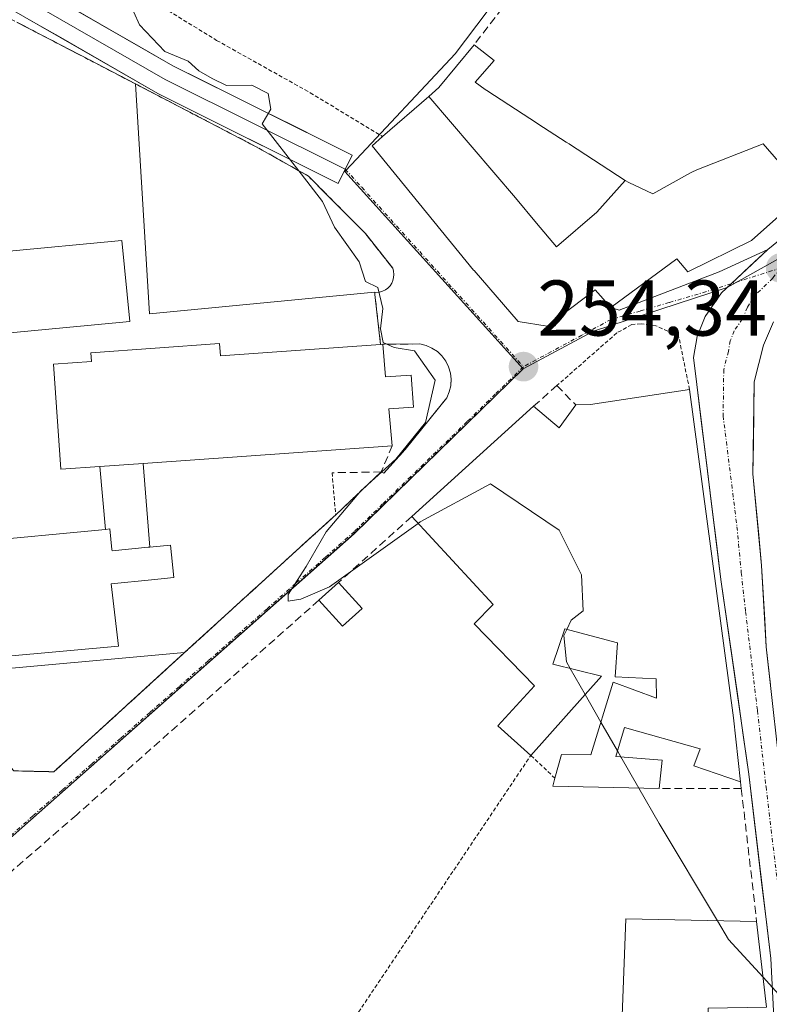
# Model space of a CAD drawing. Units: metres. Extents: x 629524 to 632986, y 4641713 to 4644091.
# Drawn here: x 630595 to 630690, y 4642387 to 4642512 of the extents above; entities that cross this region are included whole.
import ezdxf
from ezdxf.enums import TextEntityAlignment as Align

# ---------------------------------------------------------------- set-up
doc = ezdxf.new("R2010")
doc.units = ezdxf.units.M
doc.header["$MEASUREMENT"] = 0
for name, pattern in [('TRAZO_Y_PUNTO', [1, 0.5, -0.25, 0, -0.25]), ('TRAZOS', [0.75, 0.5, -0.25]), ('TRAZOSX2', [1.5, 1, -0.5])]:
    doc.linetypes.add(name, pattern=pattern)
for name, color, linetype, lineweight in [('Alambrada', 19, 'TRAZOS', 0), ('Carretera de calzada única', 19, 'Continuous', 13), ('Carretera de calzada única Cxs', 19, 'Continuous', 13), ('Carretera de calzada única eje', 19, 'TRAZO_Y_PUNTO', 0), ('Carátula', 7, 'Continuous', 5), ('Cultivos herbáceos CxS', 92, 'Continuous', 0), ('Curva de nivel normal', 36, 'Continuous', 0), ('Edificación', 1, 'Continuous', 13), ('Edificación Cxs', 1, 'Continuous', 13), ('Edificación ligera', 1, 'Continuous', 0), ('Edificación ligera Cxs', 1, 'Continuous', 0), ('Elemento construido', 1, 'Continuous', 0), ('Instalación educativa', 9, 'TRAZOSX2', 0), ('Instalación educativa CxS', 9, 'Continuous', 0), ('Layer 0', 7, 'Continuous', 0), ('Muro lineal', 1, 'TRAZOSX2', 13), ('Núcleo urbano CxS', 19, 'Continuous', 0), ('Punto de cota en terreno', 7, 'Continuous', 0), ('Rótulo de punto de cota en terreno', 19, 'Continuous', 0), ('Valla', 19, 'TRAZOS', 0), ('Vía urbana eje', 5, 'TRAZO_Y_PUNTO', 0)]:
    doc.layers.add(name, color=color, linetype=linetype, lineweight=lineweight)
doc.styles.add('Arial', font='txt', dxfattribs={"height": 0.2})

# ---------------------------------------------------------------- blocks, each defined once
blk = doc.blocks.new('*U156')
at = {"layer": 'Cultivos herbáceos CxS', "color": 92, "linetype": 'Continuous', "lineweight": 0}
for points in [[(630675.7199, 4642541.7486, 254.2414), (630649.8521, 4642507.5673, 254.4245), (630636.6773, 4642493.4973, 254.8608), (630635.8601, 4642492.6245, 254.8306), (630646.9803, 4642480.3115, 254.5667), (630658.5101, 4642467.5523, 254.3756), (630637.0351, 4642446.6293, 255.0094), (630593.6989, 4642408.3067, 255.682)], [(630593.78, 4642416.51, 255.6747), (630598.2375, 4642416.4051, 255.5606), (630598.88, 4642416.39, 255.557), (630605.0823, 4642422.0434, 255.4242), (630615.49, 4642431.53, 255.2652), (630621.5738, 4642437.0751, 255.143), (630625.8199, 4642440.9453, 255.1242), (630634.3868, 4642448.7537, 254.9022), (630634.69, 4642449.03, 254.9012), (630640.47, 4642454.46, 254.7925), (630640.8, 4642454.33, 254.7787), (630643.52, 4642457.33, 254.6707), (630648.79, 4642463.89, 254.5455), (630649.11, 4642464.63, 254.5405), (630649.3, 4642465.42, 254.5389), (630649.3081, 4642465.5516, 254.5393), (630649.35, 4642466.23, 254.5415), (630649.26, 4642467.03, 254.5488), (630649.03, 4642467.81, 254.5576), (630648.66, 4642468.54, 254.5648), (630648.18, 4642469.19, 254.5736), (630647.6, 4642469.75, 254.5835), (630646.92, 4642470.2, 254.6456), (630646.18, 4642470.53, 254.7221), (630645.39, 4642470.72, 254.8048), (630640.67, 4642470.68, 255.1481), (630640.39, 4642470.65, 255.1534), (630639.67, 4642477.01, 254.8909), (630639.64, 4642477.27, 254.8822), (630640.26, 4642477.3, 254.8427), (630640.64, 4642477.4, 254.8142), (630641, 4642477.58, 254.7848), (630641.32, 4642477.8, 254.7606), (630641.59, 4642478.09, 254.7381), (630641.8, 4642478.42, 254.7184), (630641.96, 4642478.77, 254.7013), (630642.05, 4642479.17, 254.6878), (630642.07, 4642479.55, 254.6794), (630642.03, 4642479.94, 254.675), (630641.93, 4642480.33, 254.675), (630638.46, 4642484.75, 254.8175), (630633.6082, 4642489.6287, 254.9181), (630631.23, 4642492.02, 254.9501), (630624.58, 4642495.76, 255.0584), (630619.6272, 4642498.3365, 255.1437), (630609.24, 4642503.74, 255.1463), (630603.4763, 4642506.7374, 255.1567), (630594.2295, 4642511.5461, 255.1943)]]:
    blk.add_polyline3d(points, dxfattribs=at)
blk = doc.blocks.new('5PATER')
at = {"layer": 'Carátula', "linetype": 'Continuous', "lineweight": 5}
h = blk.add_hatch(color=250, dxfattribs=at)
edge = h.paths.add_edge_path()
edge.add_ellipse((0, 0.01), major_axis=(-1.33, -1.34), ratio=0.999422, start_angle=0, end_angle=360)
blk = doc.blocks.new('*U205')
at = {"layer": 'Carretera de calzada única Cxs', "color": 19, "linetype": 'Continuous', "lineweight": 13}
for points in [[(630690.29, 4642473.54, 253.97), (630689.03, 4642470.58, 254.01), (630687.85, 4642465.92, 254.06), (630687.8, 4642462.02, 254.1), (630687.75, 4642458.12, 254.12), (630687.7, 4642454.22, 254.14), (630688.07, 4642450.34, 254.17), (630688.43, 4642446.45, 254.21), (630688.8, 4642442.57, 254.24), (630688.99, 4642439.13, 254.24), (630689.19, 4642435.69, 254.31), (630689.38, 4642432.25, 254.37), (630689.93, 4642427.43, 254.42)], [(630689.97, 4642392.67, 254.72), (630689.41, 4642397.35, 254.81), (630688.85, 4642402.03, 254.86), (630688.29, 4642406.72, 254.75), (630687.73, 4642411.4, 254.64), (630687.17, 4642416.08, 254.57), (630686.46, 4642421.03, 254.49), (630685.76, 4642425.97, 254.47), (630685.05, 4642430.92, 254.42), (630684.35, 4642435.86, 254.38), (630683.64, 4642440.81, 254.32), (630683.02, 4642445.76, 254.23), (630682.4, 4642450.72, 254.18), (630681.79, 4642455.67, 254.14), (630681.17, 4642460.63, 254.09), (630680.55, 4642465.58, 254.05), (630680.13, 4642468.99, 254.02), (630680.61, 4642471.68, 253.97), (630681.62, 4642474.22, 253.93), (630683.71, 4642477.2, 253.9), (630684.93, 4642478.36, 253.89), (630687.27, 4642480.54, 253.93), (630689.61, 4642482.72, 253.9), (630691.43, 4642484.18, 253.87)]]:
    blk.add_polyline3d(points, dxfattribs=at)

msp = doc.modelspace()

# ---------------------------------------------------------------- linework, layer by layer
at = {"layer": 'Alambrada', "color": 19, "linetype": 'TRAZOS', "lineweight": 0}
for points in [[(630595.37, 4642522.16, 254.74), (630603.87, 4642518.93, 254.68), (630619.56, 4642509.26, 254.61), (630621.57, 4642508.14, 254.6), (630631.44, 4642502.62, 254.52), (630640.64, 4642497.05, 254.78)], [(630614.18, 4642349.71, 256.01), (630633.82, 4642380.26, 255.6), (630659.48, 4642418.48, 255.41), (630662.54, 4642415.58, 255.35)]]:
    msp.add_polyline3d(points, dxfattribs=at)
at = {"layer": 'Carretera de calzada única', "color": 19, "linetype": 'Continuous', "lineweight": 13}
for points in [[(630708.71, 4642503.25), (630705.83, 4642500.07), (630702.95, 4642496.89), (630700.07, 4642493.72), (630697.19, 4642490.54), (630694.31, 4642487.36), (630691.43, 4642484.18), (630689.61, 4642482.72)], [(630689.61, 4642482.72), (630684.93, 4642478.36)], [(630684.93, 4642478.36), (630683.71, 4642477.2), (630681.62, 4642474.22), (630680.61, 4642471.68), (630680.13, 4642468.99), (630680.55, 4642465.58)], [(630689.93, 4642427.43), (630689.38, 4642432.25), (630689.19, 4642435.69), (630688.99, 4642439.13), (630688.8, 4642442.57), (630688.43, 4642446.45), (630688.07, 4642450.34), (630687.7, 4642454.22), (630687.75, 4642458.12), (630687.8, 4642462.02), (630687.85, 4642465.92), (630689.03, 4642470.58), (630690.29, 4642473.54)], [(630680.55, 4642465.58), (630681.17, 4642460.63), (630681.79, 4642455.67), (630682.4, 4642450.72), (630683.02, 4642445.76), (630683.64, 4642440.81), (630684.35, 4642435.86), (630685.05, 4642430.92), (630685.76, 4642425.97), (630686.46, 4642421.03), (630687.17, 4642416.08), (630687.73, 4642411.4), (630688.29, 4642406.72), (630688.85, 4642402.03), (630689.41, 4642397.35), (630689.97, 4642392.67)]]:
    msp.add_lwpolyline(points, dxfattribs=at)
at = {"layer": 'Carretera de calzada única eje', "color": 19, "linetype": 'TRAZO_Y_PUNTO', "lineweight": 0}
msp.add_lwpolyline([(630691.22, 4642480.36), (630690.23, 4642479.09), (630687.81, 4642476.75), (630687, 4642475.37), (630686.37, 4642473.89), (630685.32, 4642472.4), (630684.82, 4642471.13), (630684.58, 4642469.78), (630683.99, 4642467.46), (630683.91, 4642461.6), (630685.67, 4642447.51), (630686.22, 4642441.69), (630686.76, 4642436.74), (630688.27, 4642424.16), (630689.36, 4642414.51), (630690.76, 4642402.81), (630693.29, 4642389.41), (630693.87, 4642384.26), (630694.15, 4642379.62), (630694.2, 4642375.04), (630694.03, 4642370), (630693.5, 4642367.35)], dxfattribs=at)
at = {"layer": 'Cultivos herbáceos CxS', "color": 92, "linetype": 'Continuous', "lineweight": 0}
for points in [[(630675.72, 4642541.75, 254.24), (630649.85, 4642507.57, 254.42), (630636.68, 4642493.5, 254.86), (630635.86, 4642492.62, 254.83), (630646.98, 4642480.31, 254.57), (630658.51, 4642467.55, 254.38)], [(630593.78, 4642416.51, 255.67), (630598.24, 4642416.41, 255.56), (630598.88, 4642416.39, 255.56), (630605.08, 4642422.04, 255.42), (630615.49, 4642431.53, 255.27), (630621.57, 4642437.08, 255.14), (630625.82, 4642440.95, 255.12), (630634.39, 4642448.75, 254.9), (630634.69, 4642449.03, 254.9), (630640.47, 4642454.46, 254.79), (630640.8, 4642454.33, 254.78), (630643.52, 4642457.33, 254.67), (630648.79, 4642463.89, 254.55), (630649.11, 4642464.63, 254.54), (630649.3, 4642465.42, 254.54), (630649.31, 4642465.55, 254.54), (630649.35, 4642466.23, 254.54), (630649.26, 4642467.03, 254.55), (630649.03, 4642467.81, 254.56), (630648.66, 4642468.54, 254.56), (630648.18, 4642469.19, 254.57), (630647.6, 4642469.75, 254.58), (630646.92, 4642470.2, 254.65), (630646.18, 4642470.53, 254.72), (630645.39, 4642470.72, 254.8), (630640.67, 4642470.68, 255.15), (630640.39, 4642470.65, 255.15), (630639.67, 4642477.01, 254.89), (630639.64, 4642477.27, 254.88), (630640.26, 4642477.3, 254.84), (630640.64, 4642477.4, 254.81), (630641, 4642477.58, 254.78), (630641.32, 4642477.8, 254.76), (630641.59, 4642478.09, 254.74), (630641.8, 4642478.42, 254.72), (630641.96, 4642478.77, 254.7), (630642.05, 4642479.17, 254.69), (630642.07, 4642479.55, 254.68), (630642.03, 4642479.94, 254.67), (630641.93, 4642480.33, 254.67), (630638.46, 4642484.75, 254.82), (630633.61, 4642489.63, 254.92), (630631.23, 4642492.02, 254.95), (630624.58, 4642495.76, 255.06), (630619.63, 4642498.34, 255.14), (630609.24, 4642503.74, 255.15), (630603.48, 4642506.74, 255.16), (630594.23, 4642511.55, 255.19)], [(630658.51, 4642467.55, 254.38), (630637.04, 4642446.63, 255.01), (630593.7, 4642408.31, 255.68)]]:
    msp.add_polyline3d(points, dxfattribs=at)
at = {"layer": 'Curva de nivel normal', "color": 36, "linetype": 'Continuous', "lineweight": 0}
for points in [[(630645.16, 4642447.94, 255), (630633.89, 4642439.89, 255), (630630.24, 4642438.3, 255), (630628.65, 4642438.05, 255), (630628.64, 4642438.9, 255), (630630.93, 4642442.48, 255), (630633.48, 4642446.85, 255), (630637.86, 4642452.08, 255), (630642.31, 4642456.11, 255), (630646.08, 4642460.73, 255), (630647.31, 4642466.12, 255), (630644.69, 4642469.85, 255), (630642.12, 4642470.28, 255), (630640.73, 4642470.91, 255), (630640.39, 4642472.64, 255), (630640.68, 4642475.2, 255), (630640.05, 4642477.88, 255), (630638.47, 4642478.63, 255), (630637.65, 4642481.14, 255), (630634.54, 4642485.53, 255), (630632.99, 4642488.8, 255), (630630.32, 4642492.34, 255), (630625.36, 4642498.66, 255), (630626.45, 4642500.54, 255), (630626.1, 4642502.5, 255), (630624.03, 4642503.56, 255), (630620.82, 4642503.53, 255), (630619, 4642504.42, 255), (630617.31, 4642505.38, 255), (630615.94, 4642506.61, 255), (630612.98, 4642507.85, 255), (630609.74, 4642511.24, 255), (630608.33, 4642514.49, 255)], [(630664.05, 4642434.46, 255), (630664.61, 4642435.63, 255), (630666.14, 4642436.82, 255), (630665.91, 4642441.4, 255), (630663.07, 4642447.06, 255), (630654.36, 4642452.95, 255), (630645.41, 4642448.12, 255), (630645.16, 4642447.94, 255)], [(630664.47, 4642429.53, 255), (630664.01, 4642430.34, 255), (630663.68, 4642433.7, 255), (630664.05, 4642434.46, 255)], [(630666.38, 4642426.21, 255), (630664.47, 4642429.53, 255)], [(630668.39, 4642422.7, 255), (630666.38, 4642426.21, 255)], [(630670.48, 4642419.05, 255), (630668.39, 4642422.7, 255)], [(630670.92, 4642418.29, 255), (630670.48, 4642419.05, 255)], [(630673.19, 4642414.32, 255), (630670.92, 4642418.29, 255)], [(630683.19, 4642397.48, 255), (630675.77, 4642409.82, 255), (630673.19, 4642414.32, 255)], [(630688.98, 4642390.32, 255), (630684.61, 4642395.12, 255), (630683.19, 4642397.48, 255)], [(630791.65, 4642340.74, 255), (630784.05, 4642345.15, 255), (630751.48, 4642359.51, 255), (630718.83, 4642371.4, 255), (630703.65, 4642378.32, 255), (630693.33, 4642385.55, 255), (630688.98, 4642390.32, 255)]]:
    msp.add_polyline3d(points, dxfattribs=at)
at = {"layer": 'Edificación', "color": 1, "linetype": 'Continuous', "lineweight": 13}
for points in [[(630714.96, 4642515.84, 253.56), (630708.77, 4642506.54, 253.71), (630708.62, 4642506.31, 253.72), (630706.18, 4642503.5, 253.67), (630705.94, 4642503.23, 253.69), (630698.96, 4642494.93, 253.81), (630698.85, 4642494.8, 253.81), (630696.61, 4642492.04, 253.82), (630696.44, 4642491.83, 253.82), (630694.06, 4642489.7, 253.88), (630687.51, 4642483.85, 253.98), (630679.44, 4642479.89, 253.95), (630678.05, 4642481.53, 254.03), (630669.66, 4642475.35, 254.18), (630667.67, 4642477.58, 254.35), (630661.57, 4642472.96, 254.39), (630657.87, 4642473.59, 254.47), (630652.27, 4642480.03, 254.58), (630652.21, 4642480.1, 254.58), (630639.31, 4642495.89, 254.82), (630640.64, 4642497.05, 254.78), (630646.5, 4642502.15, 254.57)], [(630671.47, 4642491.49, 254.09), (630671.92, 4642491.2, 254.1), (630674.96, 4642489.78, 254.18), (630679.75, 4642492.45, 254.12), (630679.92, 4642492.55, 254.11), (630680.57, 4642492.81, 254.11), (630689.01, 4642496.14, 254.1), (630690.96, 4642493.88, 254.03), (630693.37, 4642495.55, 254.02), (630691.87, 4642497.55, 254.14), (630694.72, 4642499.29, 254.08), (630694.92, 4642499.41, 254.07), (630695.71, 4642500.38, 254.07), (630697.33, 4642502.39, 254.07), (630697.33, 4642502.39, 254.07), (630698.53, 4642503.87, 254.06), (630696.91, 4642504.93, 254.1), (630693.86, 4642506.93, 254.06), (630696.66, 4642510.79, 253.93), (630696.67, 4642510.81, 253.93), (630697.39, 4642511.8, 253.9), (630696.98, 4642512.1, 253.88)], [(630646.5, 4642502.15, 254.57), (630647.8, 4642503.28, 254.49), (630652.28, 4642508.72, 254.45), (630654.82, 4642506.71, 254.23), (630652.39, 4642503.94, 254.34), (630653.69, 4642503.02, 254.26), (630653.87, 4642502.89, 254.25), (630660.34, 4642498.7, 254.12), (630660.37, 4642498.68, 254.12), (630663.98, 4642496.34, 254.19), (630664.33, 4642496.12, 254.2), (630664.4, 4642496.07, 254.21), (630671.47, 4642491.49, 254.09)], [(630671.47, 4642491.49, 254.09), (630667.86, 4642487.47, 254.31), (630662.72, 4642483.05, 254.47), (630660.21, 4642486.06, 254.44), (630657.51, 4642489.29, 254.39), (630646.5, 4642502.15, 254.57)], [(630671.47, 4642491.49, 254.09), (630667.86, 4642487.47, 254.31), (630662.72, 4642483.05, 254.47), (630660.21, 4642486.06, 254.44), (630657.51, 4642489.29, 254.39), (630646.5, 4642502.15, 254.57)], [(630608.51, 4642473.58, 255.19), (630562.85, 4642469.26, 255.37), (630561.87, 4642479.53, 255.4), (630607.53, 4642483.85, 255.03), (630608.51, 4642473.58, 255.19)], [(630610.23, 4642455.53, 255.29), (630604.73, 4642455.14, 255.34), (630599.78, 4642454.8, 255.34), (630598.84, 4642468.16, 255.25), (630603.64, 4642468.51, 255.29), (630603.57, 4642469.6, 255.29), (630619.94, 4642470.78, 255.19), (630620.05, 4642469.19, 255.22), (630640.39, 4642470.65, 255.03), (630640.67, 4642470.68, 255.02), (630641.01, 4642466.53, 255.18), (630644.28, 4642466.76, 255.06), (630644.57, 4642462.71, 255.16), (630641.42, 4642462.48, 255.31), (630641.87, 4642457.8, 255.17), (630610.23, 4642455.53, 255.29)], [(630679.64, 4642464.92, 254.1), (630685.25, 4642423.26, 254.54), (630686.12, 4642415.12, 254.62), (630680.21, 4642417.17, 254.85), (630680.98, 4642419.29, 254.82), (630671.37, 4642422.01, 254.9), (630670.27, 4642418.34, 254.99), (630676.16, 4642417.85, 254.84), (630675.8, 4642414.27, 254.92), (630662.26, 4642414.55, 255.38), (630662.54, 4642415.58, 255.35), (630663.39, 4642418.58, 255.27), (630667.1, 4642418.55, 255.19), (630669.96, 4642427.78, 254.55), (630675.44, 4642425.75, 254.66), (630675.39, 4642428.19, 254.53), (630670.21, 4642428.44, 254.48), (630670.51, 4642432.76, 254.57), (630663.78, 4642434.53, 254.99), (630662.26, 4642430.08, 255.15), (630668.46, 4642428.55, 254.55), (630659.48, 4642418.48, 255.41), (630655.3, 4642422.21, 255.57), (630659.94, 4642427.31, 255.4), (630652.28, 4642435.19, 255.53), (630654.71, 4642437.64, 255.53), (630644.35, 4642448.81, 255.17), (630659.83, 4642462.8, 254.36), (630663.1, 4642460.06, 254.3), (630665.19, 4642462.97, 254.3), (630667.08, 4642463.01, 254.29), (630679.64, 4642464.92, 254.1)], [(630588.33, 4642445.53, 255.37), (630605.42, 4642447.17, 255.32), (630606.01, 4642447.23, 255.32), (630606.25, 4642444.63, 255.33), (630606.27, 4642444.46, 255.33), (630610.87, 4642444.9, 255.3), (630611.07, 4642444.92, 255.3), (630613.71, 4642445.17, 255.25), (630614.1, 4642441.05, 255.29), (630611.27, 4642440.78, 255.33), (630606.17, 4642440.28, 255.35), (630607.09, 4642432.33, 255.34), (630577.99, 4642429.71, 255.96)], [(630674.72, 4642341.71, 255.45), (630666.37, 4642325.64, 255.53), (630656.07, 4642330.6, 255.87), (630674.39, 4642365.12, 255.61), (630670.33, 4642365.26, 255.64), (630671.53, 4642397.73, 255.27), (630688.17, 4642397.37, 254.88), (630689.42, 4642386.51, 254.84), (630682.03, 4642386.39, 254.81), (630681.51, 4642370.69, 255.23), (630688.32, 4642369.92, 255.07), (630686.67, 4642365.01, 255.08), (630674.72, 4642341.71, 255.45)]]:
    msp.add_polyline3d(points, dxfattribs=at)
at = {"layer": 'Edificación Cxs', "color": 1, "linetype": 'Continuous', "lineweight": 13}
for points in [[(630671.47, 4642491.49, 254.09), (630667.86, 4642487.47, 254.31), (630662.72, 4642483.05, 254.47), (630660.21, 4642486.06, 254.44), (630657.51, 4642489.29, 254.39), (630646.5, 4642502.15, 254.57), (630647.8, 4642503.28, 254.49), (630652.28, 4642508.72, 254.45), (630654.82, 4642506.71, 254.23), (630652.39, 4642503.94, 254.34), (630653.69, 4642503.02, 254.26), (630653.87, 4642502.89, 254.25), (630660.34, 4642498.7, 254.12), (630660.37, 4642498.68, 254.12), (630663.98, 4642496.34, 254.19), (630664.33, 4642496.12, 254.2), (630664.4, 4642496.07, 254.21), (630671.47, 4642491.49, 254.09)], [(630608.51, 4642473.58, 255.19), (630562.85, 4642469.26, 255.37), (630561.87, 4642479.53, 255.4), (630607.53, 4642483.85, 255.03), (630608.51, 4642473.58, 255.19)], [(630610.23, 4642455.53, 255.29), (630604.73, 4642455.14, 255.34), (630599.78, 4642454.8, 255.34), (630598.84, 4642468.16, 255.25), (630603.64, 4642468.51, 255.29), (630603.57, 4642469.6, 255.29), (630619.94, 4642470.78, 255.19), (630620.05, 4642469.19, 255.22), (630640.39, 4642470.65, 255.03), (630640.67, 4642470.68, 255.02), (630641.01, 4642466.53, 255.18), (630644.28, 4642466.76, 255.06), (630644.57, 4642462.71, 255.16), (630641.42, 4642462.48, 255.31), (630641.87, 4642457.8, 255.17), (630610.23, 4642455.53, 255.29)], [(630679.64, 4642464.92, 254.1), (630685.25, 4642423.26, 254.54), (630686.12, 4642415.12, 254.62), (630680.21, 4642417.17, 254.85), (630680.98, 4642419.29, 254.82), (630671.37, 4642422.01, 254.9), (630670.27, 4642418.34, 254.99), (630676.16, 4642417.85, 254.84), (630675.8, 4642414.27, 254.92), (630662.26, 4642414.55, 255.38), (630662.54, 4642415.58, 255.35), (630663.39, 4642418.58, 255.27), (630667.1, 4642418.55, 255.19), (630669.96, 4642427.78, 254.55), (630675.44, 4642425.75, 254.66), (630675.39, 4642428.19, 254.53), (630670.21, 4642428.44, 254.48), (630670.51, 4642432.76, 254.57), (630663.78, 4642434.53, 254.99), (630662.26, 4642430.08, 255.15), (630668.46, 4642428.55, 254.55), (630659.48, 4642418.48, 255.41), (630655.3, 4642422.21, 255.57), (630659.94, 4642427.31, 255.4), (630652.28, 4642435.19, 255.53), (630654.71, 4642437.64, 255.53), (630644.35, 4642448.81, 255.17), (630659.83, 4642462.8, 254.36), (630663.1, 4642460.06, 254.3), (630665.19, 4642462.97, 254.3), (630667.08, 4642463.01, 254.29), (630679.64, 4642464.92, 254.1)], [(630674.72, 4642341.71, 255.45), (630666.37, 4642325.64, 255.53), (630656.07, 4642330.6, 255.87), (630674.39, 4642365.12, 255.61), (630670.33, 4642365.26, 255.64), (630671.53, 4642397.73, 255.27), (630688.17, 4642397.37, 254.88), (630689.42, 4642386.51, 254.84), (630682.03, 4642386.39, 254.81), (630681.51, 4642370.69, 255.23), (630688.32, 4642369.92, 255.07), (630686.67, 4642365.01, 255.08), (630674.72, 4642341.71, 255.45)]]:
    msp.add_polyline3d(points, close=True, dxfattribs=at)
for points in [[(630694.06, 4642489.7, 253.88), (630687.51, 4642483.85, 253.98), (630679.44, 4642479.89, 253.95), (630678.05, 4642481.53, 254.03), (630669.66, 4642475.35, 254.17), (630667.67, 4642477.58, 254.35), (630661.57, 4642472.96, 254.39), (630657.87, 4642473.59, 254.47), (630652.27, 4642480.03, 254.58), (630652.21, 4642480.1, 254.58), (630639.31, 4642495.89, 254.82), (630640.64, 4642497.05, 254.78), (630646.5, 4642502.15, 254.57), (630646.5, 4642502.15, 254.57), (630657.51, 4642489.29, 254.39), (630660.21, 4642486.06, 254.44), (630662.72, 4642483.05, 254.47), (630667.86, 4642487.47, 254.31), (630671.47, 4642491.49, 254.09), (630671.92, 4642491.2, 254.1), (630674.96, 4642489.78, 254.18), (630679.75, 4642492.45, 254.12), (630679.92, 4642492.55, 254.11), (630680.57, 4642492.81, 254.11), (630689.01, 4642496.14, 254.1), (630690.96, 4642493.88, 254.03)], [(630588.33, 4642445.53, 255.37), (630605.42, 4642447.17, 255.32), (630606.01, 4642447.23, 255.32), (630606.25, 4642444.63, 255.33), (630606.27, 4642444.46, 255.33), (630610.87, 4642444.9, 255.3), (630611.07, 4642444.92, 255.3), (630613.71, 4642445.17, 255.25), (630614.1, 4642441.05, 255.29), (630611.27, 4642440.78, 255.33), (630606.17, 4642440.28, 255.35), (630607.09, 4642432.33, 255.34), (630577.99, 4642429.71, 255.96)]]:
    msp.add_polyline3d(points, dxfattribs=at)
at = {"layer": 'Edificación ligera', "color": 1, "linetype": 'Continuous', "lineweight": 0}
for points in [[(630604.73, 4642455.14, 255.34), (630610.23, 4642455.53, 255.29)], [(630605.42, 4642447.17, 255.32), (630604.73, 4642455.14, 255.34)], [(630610.23, 4642455.53, 255.29), (630611.07, 4642444.92, 255.3)], [(630611.07, 4642444.92, 255.3), (630610.87, 4642444.9, 255.3), (630606.27, 4642444.46, 255.33), (630606.25, 4642444.63, 255.33), (630606.01, 4642447.23, 255.32), (630605.42, 4642447.17, 255.32)], [(630638.03, 4642437.12, 255.43), (630635.55, 4642434.87, 255.43), (630632.55, 4642438.18, 255.07), (630635.03, 4642440.42, 255.12), (630638.03, 4642437.12, 255.43)]]:
    msp.add_polyline3d(points, dxfattribs=at)
at = {"layer": 'Edificación ligera Cxs', "color": 1, "linetype": 'Continuous', "lineweight": 0}
for points in [[(630611.07, 4642444.92, 255.3), (630610.87, 4642444.9, 255.3), (630606.27, 4642444.46, 255.33), (630606.25, 4642444.63, 255.33), (630606.01, 4642447.23, 255.32), (630605.42, 4642447.17, 255.32), (630604.73, 4642455.14, 255.34), (630610.23, 4642455.53, 255.29), (630611.07, 4642444.92, 255.3)], [(630638.03, 4642437.12, 255.43), (630635.55, 4642434.87, 255.43), (630632.55, 4642438.18, 255.07), (630635.03, 4642440.42, 255.12), (630638.03, 4642437.12, 255.43)]]:
    msp.add_polyline3d(points, close=True, dxfattribs=at)
at = {"layer": 'Elemento construido', "color": 1, "linetype": 'Continuous', "lineweight": 0}
for points in [[(630669.66, 4642475.35, 254.18), (630670.72, 4642474.99, 254.12), (630683.39, 4642479.88, 253.93), (630689.61, 4642482.72, 253.9), (630691.43, 4642484.18, 253.87), (630708.71, 4642503.25, 253.64), (630716.31, 4642513.64, 253.54), (630716.33, 4642514, 253.54), (630716.21, 4642514.64, 253.54), (630715.91, 4642515.25, 253.54), (630714.96, 4642515.84, 253.56)], [(630609.24, 4642503.75, 255.06), (630611.04, 4642474.56, 255.16), (630639.63, 4642477.28, 254.9)], [(630690.29, 4642473.54, 253.97), (630689.03, 4642470.58, 254.01), (630687.85, 4642465.92, 254.06), (630687.7, 4642454.22, 254.14), (630688.8, 4642442.57, 254.24), (630689.38, 4642432.25, 254.37), (630691.56, 4642412.95, 254.57)], [(630640.47, 4642454.46, 254.9), (630640.8, 4642454.33, 254.87), (630643.52, 4642457.33, 254.93), (630648.79, 4642463.89, 254.85), (630649.11, 4642464.63, 254.78), (630649.3, 4642465.42, 254.74), (630649.35, 4642466.23, 254.71), (630649.26, 4642467.03, 254.69), (630649.03, 4642467.81, 254.69), (630648.66, 4642468.54, 254.7), (630648.18, 4642469.19, 254.71), (630647.6, 4642469.75, 254.73), (630646.92, 4642470.2, 254.75), (630646.18, 4642470.53, 254.77), (630645.39, 4642470.72, 254.8), (630640.67, 4642470.68, 255.02)], [(630666.37, 4642325.64, 255.53), (630666.34, 4642325.24, 255.53), (630666.39, 4642325, 255.53), (630666.49, 4642324.77, 255.52), (630666.63, 4642324.57, 255.52), (630666.81, 4642324.4, 255.52), (630667.02, 4642324.27, 255.52), (630667.25, 4642324.18, 255.51), (630667.49, 4642324.14, 255.51), (630667.73, 4642324.14, 255.51), (630667.97, 4642324.19, 255.51), (630668.09, 4642324.24, 255.51), (630668.16, 4642324.37, 255.51), (630685.19, 4642356.9, 255.16), (630688.94, 4642364.9, 255.07), (630690.42, 4642372.26, 255), (630690.69, 4642378.56, 254.94), (630689.97, 4642392.67, 254.72), (630687.17, 4642416.08, 254.57), (630683.64, 4642440.81, 254.32), (630680.55, 4642465.58, 254.05)], [(630615.49, 4642431.54, 255.28), (630586.97, 4642428.97, 255.59), (630584.94, 4642426.69, 255.78)]]:
    msp.add_polyline3d(points, dxfattribs=at)
at = {"layer": 'Instalación educativa', "color": 9, "linetype": 'TRAZOSX2', "lineweight": 0}
msp.add_polyline3d([(630593.78, 4642416.51, 255.65), (630598.24, 4642416.41, 255.56), (630598.88, 4642416.39, 255.55), (630605.08, 4642422.04, 255.43), (630615.49, 4642431.53, 255.28), (630621.57, 4642437.08, 255.14), (630625.82, 4642440.95, 255.11), (630634.39, 4642448.75, 254.95), (630634.69, 4642449.03, 254.94), (630640.47, 4642454.46, 254.9), (630640.8, 4642454.33, 254.87), (630643.52, 4642457.33, 254.93), (630648.79, 4642463.89, 254.85), (630649.11, 4642464.63, 254.78), (630649.3, 4642465.42, 254.74), (630649.31, 4642465.55, 254.73), (630649.35, 4642466.23, 254.71), (630649.26, 4642467.03, 254.69), (630649.03, 4642467.81, 254.69), (630648.66, 4642468.54, 254.7), (630648.18, 4642469.19, 254.71), (630647.6, 4642469.75, 254.73), (630646.92, 4642470.2, 254.75), (630646.18, 4642470.53, 254.77), (630645.39, 4642470.72, 254.8), (630640.67, 4642470.68, 255.02), (630640.39, 4642470.65, 255.03), (630639.67, 4642477.01, 254.9), (630639.64, 4642477.27, 254.9), (630640.26, 4642477.3, 254.87), (630640.64, 4642477.4, 254.86), (630641, 4642477.58, 254.84), (630641.32, 4642477.8, 254.83), (630641.59, 4642478.09, 254.82), (630641.8, 4642478.42, 254.8), (630641.96, 4642478.77, 254.78), (630642.05, 4642479.17, 254.76), (630642.07, 4642479.55, 254.75), (630642.03, 4642479.94, 254.74), (630641.93, 4642480.33, 254.74), (630638.46, 4642484.75, 254.8), (630633.61, 4642489.63, 254.94), (630631.23, 4642492.02, 254.96), (630624.58, 4642495.76, 255.05), (630619.63, 4642498.34, 255.04), (630609.24, 4642503.74, 255.06), (630603.48, 4642506.74, 255.08), (630594.23, 4642511.55, 255.1)], dxfattribs=at)
msp.add_polyline3d([(630593.78, 4642416.51, 255.65), (630598.24, 4642416.41, 255.56), (630598.88, 4642416.39, 255.55), (630605.08, 4642422.04, 255.43), (630615.49, 4642431.53, 255.28), (630621.57, 4642437.08, 255.14), (630625.82, 4642440.95, 255.11), (630634.39, 4642448.75, 254.95), (630634.69, 4642449.03, 254.94), (630640.47, 4642454.46, 254.9), (630640.8, 4642454.33, 254.87), (630643.52, 4642457.33, 254.93), (630648.79, 4642463.89, 254.85), (630649.11, 4642464.63, 254.78), (630649.3, 4642465.42, 254.74), (630649.31, 4642465.55, 254.73), (630649.35, 4642466.23, 254.71), (630649.26, 4642467.03, 254.69), (630649.03, 4642467.81, 254.69), (630648.66, 4642468.54, 254.7), (630648.18, 4642469.19, 254.71), (630647.6, 4642469.75, 254.73), (630646.92, 4642470.2, 254.75), (630646.18, 4642470.53, 254.77), (630645.39, 4642470.72, 254.8), (630640.67, 4642470.68, 255.02), (630640.39, 4642470.65, 255.03), (630639.67, 4642477.01, 254.9), (630639.64, 4642477.27, 254.9), (630640.26, 4642477.3, 254.87), (630640.64, 4642477.4, 254.86), (630641, 4642477.58, 254.84), (630641.32, 4642477.8, 254.83), (630641.59, 4642478.09, 254.82), (630641.8, 4642478.42, 254.8), (630641.96, 4642478.77, 254.78), (630642.05, 4642479.17, 254.76), (630642.07, 4642479.55, 254.75), (630642.03, 4642479.94, 254.74), (630641.93, 4642480.33, 254.74), (630638.46, 4642484.75, 254.8), (630633.61, 4642489.63, 254.94), (630631.23, 4642492.02, 254.96), (630624.58, 4642495.76, 255.05), (630619.63, 4642498.34, 255.04), (630609.24, 4642503.74, 255.06), (630603.48, 4642506.74, 255.08), (630594.23, 4642511.55, 255.1)], dxfattribs=at)
at = {"layer": 'Instalación educativa CxS', "color": 9, "linetype": 'Continuous', "lineweight": 0}
msp.add_polyline3d([(630594.23, 4642511.55, 255.1), (630603.48, 4642506.74, 255.08), (630609.24, 4642503.74, 255.06), (630619.63, 4642498.34, 255.04), (630624.58, 4642495.76, 255.05), (630631.23, 4642492.02, 254.96), (630633.61, 4642489.63, 254.94), (630638.46, 4642484.75, 254.8), (630641.93, 4642480.33, 254.74), (630642.03, 4642479.94, 254.74), (630642.07, 4642479.55, 254.75), (630642.05, 4642479.17, 254.76), (630641.96, 4642478.77, 254.78), (630641.8, 4642478.42, 254.8), (630641.59, 4642478.09, 254.82), (630641.32, 4642477.8, 254.83), (630641, 4642477.58, 254.84), (630640.64, 4642477.4, 254.86), (630640.26, 4642477.3, 254.87), (630639.64, 4642477.27, 254.9), (630639.67, 4642477.01, 254.9), (630640.39, 4642470.65, 255.03), (630640.67, 4642470.68, 255.02), (630645.39, 4642470.72, 254.8), (630646.18, 4642470.53, 254.77), (630646.92, 4642470.2, 254.75), (630647.6, 4642469.75, 254.73), (630648.18, 4642469.19, 254.71), (630648.66, 4642468.54, 254.7), (630649.03, 4642467.81, 254.69), (630649.26, 4642467.03, 254.69), (630649.35, 4642466.23, 254.71), (630649.31, 4642465.55, 254.73), (630649.3, 4642465.42, 254.74), (630649.11, 4642464.63, 254.78), (630648.79, 4642463.89, 254.85), (630643.52, 4642457.33, 254.93), (630640.8, 4642454.33, 254.87), (630640.47, 4642454.46, 254.9), (630634.69, 4642449.03, 254.94), (630634.39, 4642448.75, 254.95), (630625.82, 4642440.95, 255.11), (630621.57, 4642437.08, 255.14), (630615.49, 4642431.53, 255.28), (630605.08, 4642422.04, 255.43), (630598.88, 4642416.39, 255.55), (630598.24, 4642416.41, 255.56), (630593.78, 4642416.51, 255.65)], dxfattribs=at)
msp.add_polyline3d([(630594.23, 4642511.55, 255.1), (630603.48, 4642506.74, 255.08), (630609.24, 4642503.74, 255.06), (630619.63, 4642498.34, 255.04), (630624.58, 4642495.76, 255.05), (630631.23, 4642492.02, 254.96), (630633.61, 4642489.63, 254.94), (630638.46, 4642484.75, 254.8), (630641.93, 4642480.33, 254.74), (630642.03, 4642479.94, 254.74), (630642.07, 4642479.55, 254.75), (630642.05, 4642479.17, 254.76), (630641.96, 4642478.77, 254.78), (630641.8, 4642478.42, 254.8), (630641.59, 4642478.09, 254.82), (630641.32, 4642477.8, 254.83), (630641, 4642477.58, 254.84), (630640.64, 4642477.4, 254.86), (630640.26, 4642477.3, 254.87), (630639.64, 4642477.27, 254.9), (630639.67, 4642477.01, 254.9), (630640.39, 4642470.65, 255.03), (630640.67, 4642470.68, 255.02), (630645.39, 4642470.72, 254.8), (630646.18, 4642470.53, 254.77), (630646.92, 4642470.2, 254.75), (630647.6, 4642469.75, 254.73), (630648.18, 4642469.19, 254.71), (630648.66, 4642468.54, 254.7), (630649.03, 4642467.81, 254.69), (630649.26, 4642467.03, 254.69), (630649.35, 4642466.23, 254.71), (630649.31, 4642465.55, 254.73), (630649.3, 4642465.42, 254.74), (630649.11, 4642464.63, 254.78), (630648.79, 4642463.89, 254.85), (630643.52, 4642457.33, 254.93), (630640.8, 4642454.33, 254.87), (630640.47, 4642454.46, 254.9), (630634.69, 4642449.03, 254.94), (630634.39, 4642448.75, 254.95), (630625.82, 4642440.95, 255.11), (630621.57, 4642437.08, 255.14), (630615.49, 4642431.53, 255.28), (630605.08, 4642422.04, 255.43), (630598.88, 4642416.39, 255.55), (630598.24, 4642416.41, 255.56), (630593.78, 4642416.51, 255.65)], dxfattribs=at)
at = {"layer": 'Layer 0', "linetype": 'Continuous', "lineweight": 0}
for points in [[(630635.89, 4642492.9), (630635, 4642491.11), (630612.09, 4642502.52), (630587.4, 4642516.7), (630556.72, 4642535.62), (630539.16, 4642547), (630526.18, 4642553.65), (630488.82, 4642575.75), (630455.57, 4642595.62)], [(630537.48, 4642550.11), (630540.17, 4642548.74), (630557.79, 4642537.31), (630588.43, 4642518.42), (630613.03, 4642504.29), (630635.89, 4642492.9)], [(630540.1, 4642551.02), (630541.17, 4642550.47), (630558.86, 4642539), (630589.45, 4642520.13), (630613.98, 4642506.05), (630636.78, 4642494.69), (630635.89, 4642492.9)]]:
    msp.add_lwpolyline(points, dxfattribs=at)
msp.add_polyline3d([(630601.71, 4642513.09, 255.08), (630605.8, 4642510.74, 255.08), (630609.89, 4642508.4, 254.99), (630613.98, 4642506.05, 254.92), (630617.78, 4642504.16, 254.94), (630621.58, 4642502.26, 254.92), (630625.38, 4642500.37, 254.91), (630629.18, 4642498.48, 254.93), (630632.98, 4642496.58, 254.88), (630636.78, 4642494.69, 254.87), (630635, 4642491.11, 254.9), (630631.18, 4642493.01, 254.93), (630627.36, 4642494.91, 254.97), (630623.54, 4642496.82, 255.04), (630619.73, 4642498.72, 255.03), (630615.91, 4642500.62, 255.07), (630612.09, 4642502.52, 255.07), (630607.98, 4642504.88, 255.06), (630603.86, 4642507.25, 255.07), (630599.75, 4642509.61, 255.09), (630595.63, 4642511.97, 255.1)], dxfattribs=at)
at = {"layer": 'Muro lineal', "color": 1, "linetype": 'TRAZOSX2', "lineweight": 13}
for points in [[(630670.46, 4642532.39, 254.33), (630652.28, 4642508.72, 254.45)], [(630659.83, 4642462.8, 254.36), (630662.8, 4642465.44, 254.29), (630665.19, 4642462.97, 254.3)], [(630641.87, 4642457.8, 255.17), (630640.47, 4642454.46, 254.9), (630634.23, 4642454.37, 255.12)], [(630634.69, 4642449.03, 254.94), (630615.49, 4642431.53, 255.28), (630598.88, 4642416.39, 255.55), (630593.78, 4642416.51, 255.65), (630584.94, 4642426.69, 255.78), (630584.28, 4642427.46, 255.81), (630582.21, 4642426.83, 255.94)], [(630644.35, 4642448.81, 255.17), (630635.03, 4642440.42, 255.12)], [(630632.55, 4642438.18, 255.07), (630601.78, 4642410.94, 255.58), (630573.96, 4642386.8, 255.94), (630613.07, 4642350.21, 256.01), (630614.18, 4642349.71, 256.01), (630656.07, 4642330.6, 255.87)], [(630686.12, 4642415.12, 254.62), (630686.22, 4642414.27, 254.63)], [(630686.22, 4642414.27, 254.63), (630675.8, 4642414.27, 254.92)], [(630686.22, 4642414.27, 254.63), (630688.17, 4642397.37, 254.88)]]:
    msp.add_polyline3d(points, dxfattribs=at)
at = {"layer": 'Núcleo urbano CxS', "color": 19, "linetype": 'Continuous', "lineweight": 0}
for points in [[(630695.58, 4642484.12, 254.03), (630684.44, 4642477.88, 254), (630667.44, 4642472.36, 254.17), (630658.51, 4642467.55, 254.38), (630646.98, 4642480.31, 254.57), (630635.86, 4642492.62, 254.83), (630636.68, 4642493.5, 254.86), (630649.85, 4642507.57, 254.42), (630675.72, 4642541.75, 254.24)], [(630675.72, 4642541.75, 254.24), (630649.85, 4642507.57, 254.42), (630636.68, 4642493.5, 254.86), (630635.86, 4642492.62, 254.83), (630646.98, 4642480.31, 254.57), (630658.51, 4642467.55, 254.38)], [(630594.23, 4642511.55, 255.19), (630603.48, 4642506.74, 255.16), (630609.24, 4642503.74, 255.15), (630619.63, 4642498.34, 255.14), (630624.58, 4642495.76, 255.06), (630631.23, 4642492.02, 254.95), (630633.61, 4642489.63, 254.92), (630638.46, 4642484.75, 254.82), (630641.93, 4642480.33, 254.67), (630642.03, 4642479.94, 254.67), (630642.07, 4642479.55, 254.68), (630642.05, 4642479.17, 254.69), (630641.96, 4642478.77, 254.7), (630641.8, 4642478.42, 254.72), (630641.59, 4642478.09, 254.74), (630641.32, 4642477.8, 254.76), (630641, 4642477.58, 254.78), (630640.64, 4642477.4, 254.81), (630640.26, 4642477.3, 254.84), (630639.64, 4642477.27, 254.88), (630639.67, 4642477.01, 254.89), (630640.39, 4642470.65, 255.15), (630640.67, 4642470.68, 255.15), (630645.39, 4642470.72, 254.8), (630646.18, 4642470.53, 254.72), (630646.92, 4642470.2, 254.65), (630647.6, 4642469.75, 254.58), (630648.18, 4642469.19, 254.57), (630648.66, 4642468.54, 254.56), (630649.03, 4642467.81, 254.56), (630649.26, 4642467.03, 254.55), (630649.35, 4642466.23, 254.54), (630649.31, 4642465.55, 254.54), (630649.3, 4642465.42, 254.54), (630649.11, 4642464.63, 254.54), (630648.79, 4642463.89, 254.55), (630643.52, 4642457.33, 254.67), (630640.8, 4642454.33, 254.78), (630640.47, 4642454.46, 254.79), (630634.69, 4642449.03, 254.9), (630634.39, 4642448.75, 254.9), (630625.82, 4642440.95, 255.12), (630621.57, 4642437.08, 255.14), (630615.49, 4642431.53, 255.27), (630605.08, 4642422.04, 255.42), (630598.88, 4642416.39, 255.56), (630598.24, 4642416.41, 255.56), (630593.78, 4642416.51, 255.67)], [(630593.78, 4642416.51, 255.67), (630598.24, 4642416.41, 255.56), (630598.88, 4642416.39, 255.56), (630605.08, 4642422.04, 255.42), (630615.49, 4642431.53, 255.27), (630621.57, 4642437.08, 255.14), (630625.82, 4642440.95, 255.12), (630634.39, 4642448.75, 254.9), (630634.69, 4642449.03, 254.9), (630640.47, 4642454.46, 254.79), (630640.8, 4642454.33, 254.78), (630643.52, 4642457.33, 254.67), (630648.79, 4642463.89, 254.55), (630649.11, 4642464.63, 254.54), (630649.3, 4642465.42, 254.54), (630649.31, 4642465.55, 254.54), (630649.35, 4642466.23, 254.54), (630649.26, 4642467.03, 254.55), (630649.03, 4642467.81, 254.56), (630648.66, 4642468.54, 254.56), (630648.18, 4642469.19, 254.57), (630647.6, 4642469.75, 254.58), (630646.92, 4642470.2, 254.65), (630646.18, 4642470.53, 254.72), (630645.39, 4642470.72, 254.8), (630640.67, 4642470.68, 255.15), (630640.39, 4642470.65, 255.15), (630639.67, 4642477.01, 254.89), (630639.64, 4642477.27, 254.88), (630640.26, 4642477.3, 254.84), (630640.64, 4642477.4, 254.81), (630641, 4642477.58, 254.78), (630641.32, 4642477.8, 254.76), (630641.59, 4642478.09, 254.74), (630641.8, 4642478.42, 254.72), (630641.96, 4642478.77, 254.7), (630642.05, 4642479.17, 254.69), (630642.07, 4642479.55, 254.68), (630642.03, 4642479.94, 254.67), (630641.93, 4642480.33, 254.67), (630638.46, 4642484.75, 254.82), (630633.61, 4642489.63, 254.92), (630631.23, 4642492.02, 254.95), (630624.58, 4642495.76, 255.06), (630619.63, 4642498.34, 255.14), (630609.24, 4642503.74, 255.15), (630603.48, 4642506.74, 255.16), (630594.23, 4642511.55, 255.19)], [(630766.12, 4642440.8, 254.17), (630751.65, 4642450.01, 254.37), (630748.22, 4642451.62, 254.39), (630719.47, 4642465.12, 254.77), (630707.49, 4642473.47, 254.44), (630699.9, 4642480.26, 254.27), (630695.58, 4642484.12, 254.03), (630684.44, 4642477.88, 254), (630667.44, 4642472.36, 254.17), (630658.51, 4642467.55, 254.38)], [(630766.12, 4642440.8, 254.17), (630751.65, 4642450.01, 254.37), (630748.22, 4642451.62, 254.39), (630719.47, 4642465.12, 254.77), (630707.49, 4642473.47, 254.44), (630699.9, 4642480.26, 254.27), (630695.58, 4642484.12, 254.03), (630684.44, 4642477.88, 254), (630667.44, 4642472.36, 254.17), (630658.51, 4642467.55, 254.38)], [(630658.51, 4642467.55, 254.38), (630637.04, 4642446.63, 255.01), (630593.7, 4642408.31, 255.68)]]:
    msp.add_polyline3d(points, dxfattribs=at)
msp.add_polyline3d([(630672.25, 4642316.42, 255.64), (630551.7, 4642371.06, 256.1), (630557.42, 4642376.23, 256.08), (630593.7, 4642408.31, 255.68), (630637.04, 4642446.63, 255.01), (630658.51, 4642467.55, 254.38), (630667.44, 4642472.36, 254.17), (630684.44, 4642477.88, 254), (630695.58, 4642484.12, 254.03), (630699.9, 4642480.26, 254.27), (630707.49, 4642473.47, 254.44), (630719.47, 4642465.12, 254.77), (630748.22, 4642451.62, 254.39), (630751.65, 4642450.01, 254.37), (630766.12, 4642440.8, 254.17), (630737.62, 4642411.08, 254.23), (630717.73, 4642413, 254.41), (630714.73, 4642390.52, 254.84), (630709.6, 4642377.25, 254.99), (630695.39, 4642366.02, 255.14), (630692.78, 4642363.97, 255.12), (630693.03, 4642358.26, 255.16), (630672.25, 4642316.42, 255.64)], close=True, dxfattribs=at)
at = {"layer": 'Valla', "color": 19, "linetype": 'TRAZOS', "lineweight": 0}
for points in [[(630640.39, 4642470.65, 255.03), (630639.67, 4642477.01, 254.9), (630639.64, 4642477.27, 254.9), (630640.26, 4642477.3, 254.87), (630640.64, 4642477.4, 254.86), (630641, 4642477.58, 254.84), (630641.32, 4642477.8, 254.83), (630641.59, 4642478.09, 254.82), (630641.8, 4642478.42, 254.8), (630641.96, 4642478.77, 254.78), (630642.05, 4642479.17, 254.76), (630642.07, 4642479.55, 254.75), (630642.03, 4642479.94, 254.74), (630641.93, 4642480.33, 254.74), (630638.46, 4642484.75, 254.8), (630631.23, 4642492.02, 254.96), (630624.58, 4642495.76, 255.05), (630609.24, 4642503.74, 255.06), (630582.55, 4642517.62, 255.27), (630578.25, 4642520.17, 255.39), (630543.49, 4642543.55, 255.47), (630540.76, 4642545.46, 255.45), (630508.73, 4642510.26, 255.6)], [(630679.64, 4642464.92, 254.1), (630678.26, 4642471.72, 254), (630675.37, 4642473.03, 254), (630673.5, 4642473.28, 254.01), (630672.3, 4642473.17, 254.03), (630670.41, 4642472.12, 254.1), (630662.8, 4642465.44, 254.29)], [(630634.23, 4642454.37, 255.12), (630634.69, 4642449.03, 254.94)]]:
    msp.add_polyline3d(points, dxfattribs=at)
at = {"layer": 'Vía urbana eje', "color": 5, "linetype": 'TRAZO_Y_PUNTO', "lineweight": 0}
for points in [[(630635.89, 4642492.9), (630637.99, 4642490.61), (630649.73, 4642477.59), (630652.67, 4642474.34), (630658.54, 4642467.83)], [(630691.22, 4642480.36), (630684.93, 4642478.36)], [(630684.93, 4642478.36), (630680.75, 4642477.05), (630677.06, 4642475.98), (630673.37, 4642474.9), (630669.68, 4642473.83), (630665.96, 4642471.83), (630658.54, 4642467.83)], [(630658.54, 4642467.83), (630654.96, 4642464.34), (630651.38, 4642460.86), (630644.22, 4642453.88), (630640.64, 4642450.4), (630637.06, 4642446.91), (630633.35, 4642443.62), (630629.63, 4642440.34), (630625.92, 4642437.06), (630622.21, 4642433.77), (630618.49, 4642430.49), (630614.78, 4642427.2), (630611.07, 4642423.92), (630607.35, 4642420.64), (630603.64, 4642417.35), (630599.92, 4642414.07), (630596.21, 4642410.79), (630592.5, 4642407.5), (630588.78, 4642404.22), (630585.07, 4642400.93), (630581.36, 4642397.65), (630577.64, 4642394.37), (630573.93, 4642391.08), (630562.79, 4642381.23)]]:
    msp.add_lwpolyline(points, dxfattribs=at)

# ---------------------------------------------------------------- block references
at = {"layer": 'Carretera de calzada única Cxs', "color": 19, "linetype": 'Continuous', "lineweight": 13}
msp.add_blockref('*U205', (0, 0), dxfattribs=at)
at = {"layer": 'Cultivos herbáceos CxS', "color": 92, "linetype": 'Continuous', "lineweight": 0}
msp.add_blockref('*U156', (0, 0), dxfattribs=at)
at = {"layer": 'Punto de cota en terreno', "linetype": 'Continuous', "lineweight": 0}
for p in [(630691.23, 4642480.36, 253.89), (630658.55, 4642467.83, 254.34)]:
    msp.add_blockref('5PATER', p, dxfattribs=at)

# ---------------------------------------------------------------- texts
at = {"layer": 'Rótulo de punto de cota en terreno', "color": 19, "linetype": 'Continuous', "lineweight": 0, "style": 'Arial'}
msp.add_text('254,34', height=7, dxfattribs=at).set_placement((630660.31, 4642469.59), align=Align.BOTTOM_LEFT)

doc.saveas('drawing.dxf')
